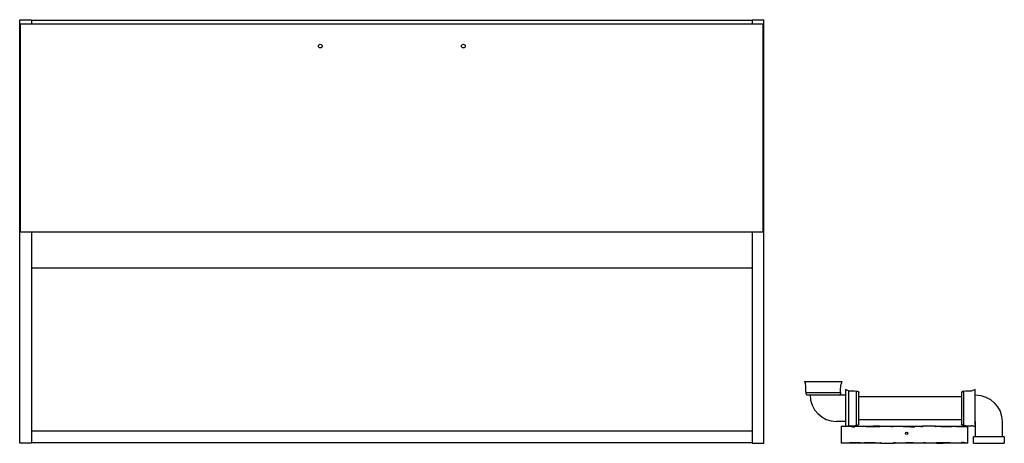
# Model space of a CAD drawing. Units: millimetres. Extents: x -499 to 822, y 1318 to 1886.
import ezdxf

# ---------------------------------------------------------------- set-up
doc = ezdxf.new("R2010")
doc.units = ezdxf.units.MM
doc.header["$MEASUREMENT"] = 0
doc.layers.add('Make2D$Visible$Curves', color=7, linetype='Continuous', true_color=0x000000)

msp = doc.modelspace()

# ---------------------------------------------------------------- linework, layer by layer
at = {"layer": 'Make2D$Visible$Curves', "color": 18, "lineweight": -3, "true_color": 0x000000}
for p, q in [((-499.5, 1886.1), (-483.5, 1886.1)), ((-499.5, 1318.1), (-499.5, 1886.1)), ((-498.5, 1601.7), (-498.5, 1880.7)), ((-498.5, 1880.7), (498.5, 1880.7)), ((-483.5, 1886.1), (-483.5, 1885.6)), ((-483.5, 1885.6), (483.5, 1885.6)), ((-483.5, 1885.6), (-483.5, 1880.7)), ((483.5, 1886.1), (499.5, 1886.1)), ((483.5, 1886.1), (483.5, 1885.6)), ((483.5, 1885.6), (483.5, 1880.7)), ((498.5, 1601.7), (498.5, 1880.7)), ((499.5, 1318.1), (499.5, 1886.1)), ((-498.5, 1601.7), (-483.5, 1601.7)), ((-483.5, 1601.7), (-483.5, 1553.6)), ((-483.5, 1601.7), (483.5, 1601.7)), ((483.5, 1601.7), (498.5, 1601.7)), ((483.5, 1601.7), (483.5, 1553.6)), ((-483.5, 1553.6), (483.5, 1553.6)), ((-483.5, 1553.6), (-483.5, 1318.6)), ((483.5, 1553.6), (483.5, 1318.6)), ((-483.5, 1334.6), (483.5, 1334.6)), ((-483.5, 1318.1), (-499.5, 1318.1)), ((483.5, 1318.6), (-483.5, 1318.6)), ((-483.5, 1318.6), (-483.5, 1318.1)), ((483.5, 1318.6), (483.5, 1318.1)), ((483.5, 1318.1), (499.5, 1318.1))]:
    msp.add_line(p, q, dxfattribs=at)
at = {"layer": 'Make2D$Visible$Curves', "color": 9, "lineweight": -3, "true_color": 0xbebebe}
for p, q in [((554, 1401.1), (604, 1401.1)), ((608.8, 1390.1), (608.8, 1382.9)), ((612.8, 1388.6), (612.8, 1341.6)), ((623.8, 1388.1), (624.8, 1388.1)), ((623.8, 1342.1), (623.8, 1388.1)), ((766.8, 1388.1), (767.8, 1388.1)), ((767.8, 1342.1), (767.8, 1388.1)), ((782.8, 1382.9), (782.8, 1390.1)), ((556, 1386.1), (602, 1386.1)), ((556, 1384.1), (556, 1386.1)), ((557, 1383.1), (561.3, 1383.1)), ((561.3, 1383.1), (596.8, 1383.1)), ((596.8, 1383.1), (601, 1383.1)), ((597, 1382.9), (608.8, 1382.9)), ((602, 1386.1), (602, 1384.1)), ((608.8, 1382.9), (608.8, 1347.4)), ((626.8, 1380.9), (626.8, 1386.1)), ((626.8, 1380.9), (764.8, 1380.9)), ((626.8, 1349.4), (626.8, 1380.9)), ((764.8, 1386.1), (764.8, 1380.9)), ((764.8, 1380.9), (764.8, 1349.4)), ((782.8, 1347.4), (782.8, 1382.9)), ((782.8, 1382.9), (783.3, 1382.9)), ((626.8, 1344.1), (626.8, 1349.4)), ((764.8, 1349.4), (626.8, 1349.4)), ((764.8, 1349.4), (764.8, 1344.1)), ((608.8, 1347.4), (597, 1347.4)), ((603, 1341.1), (603, 1318.1)), ((603, 1341.1), (608.8, 1341.1)), ((608.8, 1347.4), (608.8, 1341.1)), ((608.8, 1341.1), (608.8, 1340.1)), ((611.7, 1341.1), (616.3, 1341.1)), ((616.3, 1341.1), (618.7, 1341.1)), ((616.3, 1340.1), (616.3, 1341.1)), ((618.7, 1340.1), (616.3, 1340.1)), ((618.7, 1341.1), (646.1, 1341.1)), ((618.7, 1341.1), (618.7, 1340.1)), ((618.7, 1340.1), (621.5, 1340.1)), ((624.8, 1342.1), (623.8, 1342.1)), ((646.1, 1340.1), (636.7, 1340.1)), ((646.1, 1340.1), (646.1, 1341.1)), ((650.5, 1341.1), (646.1, 1341.1)), ((655.1, 1340.1), (646.1, 1340.1)), ((650.5, 1341.1), (650.5, 1340.1)), ((655.1, 1341.1), (650.5, 1341.1)), ((655.1, 1341.1), (655.1, 1340.1)), ((655.1, 1341.1), (669.9, 1341.1)), ((669.9, 1341.1), (672.3, 1341.1)), ((669.9, 1340.1), (669.9, 1341.1)), ((672.3, 1340.1), (669.9, 1340.1)), ((672.3, 1341.1), (672.3, 1340.1)), ((672.3, 1341.1), (686.5, 1341.1)), ((686.5, 1340.1), (686.5, 1341.1)), ((686.5, 1341.1), (691.6, 1341.1)), ((696.1, 1340.1), (686.5, 1340.1)), ((691.6, 1340.1), (691.6, 1341.1)), ((691.6, 1341.1), (696.1, 1341.1)), ((696.1, 1341.1), (696.1, 1340.1)), ((696.1, 1341.1), (710, 1341.1)), ((696.1, 1340.1), (702.1, 1340.1)), ((710, 1341.1), (710.4, 1341.1)), ((710, 1340.1), (710, 1341.1)), ((712.3, 1340.1), (710, 1340.1)), ((710.4, 1340.1), (710.4, 1341.1)), ((710.4, 1341.1), (712.3, 1341.1)), ((712.3, 1341.1), (712.3, 1340.1)), ((729.8, 1341.1), (712.3, 1341.1)), ((729.8, 1340.1), (729.8, 1341.1)), ((729.8, 1341.1), (730.3, 1341.1)), ((730.3, 1340.1), (729.8, 1340.1)), ((730.3, 1341.1), (730.3, 1340.1)), ((730.3, 1341.1), (737.1, 1341.1)), ((737.1, 1341.1), (739.5, 1341.1)), ((737.1, 1340.1), (737.1, 1341.1)), ((752, 1340.1), (737.1, 1340.1)), ((739.5, 1340.1), (739.5, 1341.1)), ((739.5, 1341.1), (752, 1341.1)), ((752, 1341.1), (752, 1340.1)), ((752, 1341.1), (756.8, 1341.1)), ((756.8, 1340.1), (756.8, 1341.1)), ((756.8, 1341.1), (759.1, 1341.1)), ((771.7, 1340.1), (756.8, 1340.1)), ((759.1, 1340.1), (759.1, 1341.1)), ((759.1, 1341.1), (771.7, 1341.1)), ((767.8, 1342.1), (766.8, 1342.1)), ((771.7, 1341.1), (773, 1341.1)), ((771.7, 1341.1), (771.7, 1340.1)), ((773, 1318.1), (773, 1341.1)), ((782.8, 1340.1), (782.8, 1347.4)), ((783.3, 1347.4), (782.8, 1347.4)), ((783.5, 1326.6), (783.5, 1347.1)), ((819, 1347.1), (819, 1326.6)), ((780.5, 1318.1), (780.5, 1326.6)), ((783.5, 1326.6), (780.5, 1326.6)), ((819, 1326.6), (783.5, 1326.6)), ((822, 1326.6), (819, 1326.6)), ((822, 1326.6), (822, 1318.1)), ((614.3, 1318.1), (603, 1318.1)), ((614.3, 1318.1), (614.3, 1319.1)), ((614.3, 1319.1), (629.2, 1319.1)), ((626.8, 1318.1), (614.3, 1318.1)), ((626.8, 1319.1), (626.8, 1318.1)), ((629.2, 1318.1), (626.8, 1318.1)), ((629.2, 1319.1), (629.2, 1318.1)), ((634, 1318.1), (629.2, 1318.1)), ((634, 1318.1), (634, 1319.1)), ((634, 1319.1), (648.9, 1319.1)), ((646.5, 1318.1), (634, 1318.1)), ((646.5, 1319.1), (646.5, 1318.1)), ((648.9, 1318.1), (646.5, 1318.1)), ((648.9, 1319.1), (648.9, 1318.1)), ((655.7, 1318.1), (648.9, 1318.1)), ((655.7, 1318.1), (655.7, 1319.1)), ((655.7, 1319.1), (656.2, 1319.1)), ((656.2, 1318.1), (655.7, 1318.1)), ((656.2, 1319.1), (656.2, 1318.1)), ((656.2, 1318.1), (673.7, 1318.1)), ((673.7, 1318.1), (673.7, 1319.1)), ((673.7, 1319.1), (676, 1319.1)), ((675.5, 1318.1), (673.7, 1318.1)), ((675.5, 1319.1), (675.5, 1318.1)), ((676, 1318.1), (675.5, 1318.1)), ((676, 1319.1), (676, 1318.1)), ((689.9, 1318.1), (676, 1318.1)), ((689.9, 1318.1), (689.9, 1319.1)), ((689.9, 1319.1), (699.5, 1319.1)), ((694.4, 1318.1), (689.9, 1318.1)), ((694.4, 1319.1), (694.4, 1318.1)), ((699.5, 1318.1), (694.4, 1318.1)), ((699.5, 1319.1), (699.5, 1318.1)), ((713.7, 1318.1), (699.5, 1318.1)), ((713.7, 1318.1), (713.7, 1319.1)), ((713.7, 1319.1), (716.1, 1319.1)), ((716.1, 1318.1), (713.7, 1318.1)), ((716.1, 1319.1), (716.1, 1318.1)), ((730.9, 1318.1), (716.1, 1318.1)), ((730.9, 1318.1), (730.9, 1319.1)), ((730.9, 1319.1), (739.9, 1319.1)), ((730.9, 1318.1), (735.4, 1318.1)), ((735.4, 1318.1), (735.4, 1319.1)), ((735.4, 1318.1), (739.9, 1318.1)), ((739.9, 1319.1), (739.9, 1318.1)), ((739.9, 1319.1), (749.3, 1319.1)), ((767.3, 1318.1), (739.9, 1318.1)), ((767.3, 1319.1), (764.5, 1319.1)), ((767.3, 1318.1), (767.3, 1319.1)), ((767.3, 1319.1), (769.7, 1319.1)), ((769.7, 1318.1), (767.3, 1318.1)), ((769.7, 1319.1), (769.7, 1318.1)), ((773, 1318.1), (769.7, 1318.1)), ((780.5, 1318.1), (822, 1318.1))]:
    msp.add_line(p, q, dxfattribs=at)
at = {"layer": 'Make2D$Visible$Curves', "color": 18, "lineweight": -3, "true_color": 0x000000, "extrusion": (0, 0, -1)}
for centre, start, end in [((96, 1850.7), 0, 180), ((96, 1850.7), 180, 0), ((-96, 1850.7), 0, 180), ((-96, 1850.7), 180, 0)]:
    msp.add_arc(centre, 2.5, start, end, dxfattribs=at)
at = {"layer": 'Make2D$Visible$Curves', "color": 9, "lineweight": -3, "true_color": 0xbebebe}
for centre, radius, start, end in [((563.9, 1402.5), 10, 188.2226, 208.7105), ((552.5, 1396.3), 3, 360, 28.7105), ((502.5, 1396.1), 100, 354.2413, 0.0842), ((605.5, 1396.3), 3, 151.2895, 180), ((603.8, 1370.7), 20, 63.3131, 75.5748), ((766.8, 1386.1), 2, 90, 180), ((778.1, 1391.6), 3, 270, 294.8305), ((778.1, 1391.6), 3, 269.8387, 270), ((787.8, 1370.7), 20, 104.4252, 114.8305), ((557, 1384.1), 1, 180, 270), ((597, 1383.1), 35.7, 180, 270), ((613.8, 1441.6), 100, 269.4464, 275.7587), ((777.8, 1441.6), 100, 264.2413, 270.1613), ((778.1, 1338.6), 3, 65.1695, 90), ((783.3, 1347.1), 0.25, 0, 90)]:
    msp.add_arc(centre, radius, start, end, dxfattribs=at)
at = {"layer": 'Make2D$Visible$Curves', "color": 9, "lineweight": -3, "true_color": 0xbebebe, "extrusion": (0, 0, -1)}
for centre, radius, start, end in [((-594.1, 1402.5), 10, 188.2226, 208.7105), ((-552.5, 1396.3), 3, 180, 180.0842), ((-655.5, 1396.1), 100, 354.2413, 0.0842), ((-605.5, 1396.3), 3, 359.9158, 0), ((-613.8, 1288.6), 100, 89.4464, 95.7587), ((-624.8, 1386.1), 2, 90, 180), ((-777.8, 1288.6), 100, 84.2413, 90.1613), ((-597, 1383.1), 0.25, 270, 360), ((-601, 1384.1), 1, 180, 270), ((-783.3, 1347.1), 35.8, 90, 180), ((-603.8, 1359.5), 20, 246.7037, 255.5748), ((-603.8, 1359.5), 20, 243.3131, 246.7037), ((-624.8, 1344.1), 2, 180, 270), ((-766.8, 1344.1), 2, 270, 0), ((-778.1, 1338.6), 3, 89.8387, 90), ((-787.8, 1359.5), 20, 284.4252, 294.8305), ((-691, 1331.4), 1.62, 360, 180), ((-691, 1331.4), 1.62, 180, 0)]:
    msp.add_arc(centre, radius, start, end, dxfattribs=at)

doc.saveas('drawing.dxf')
